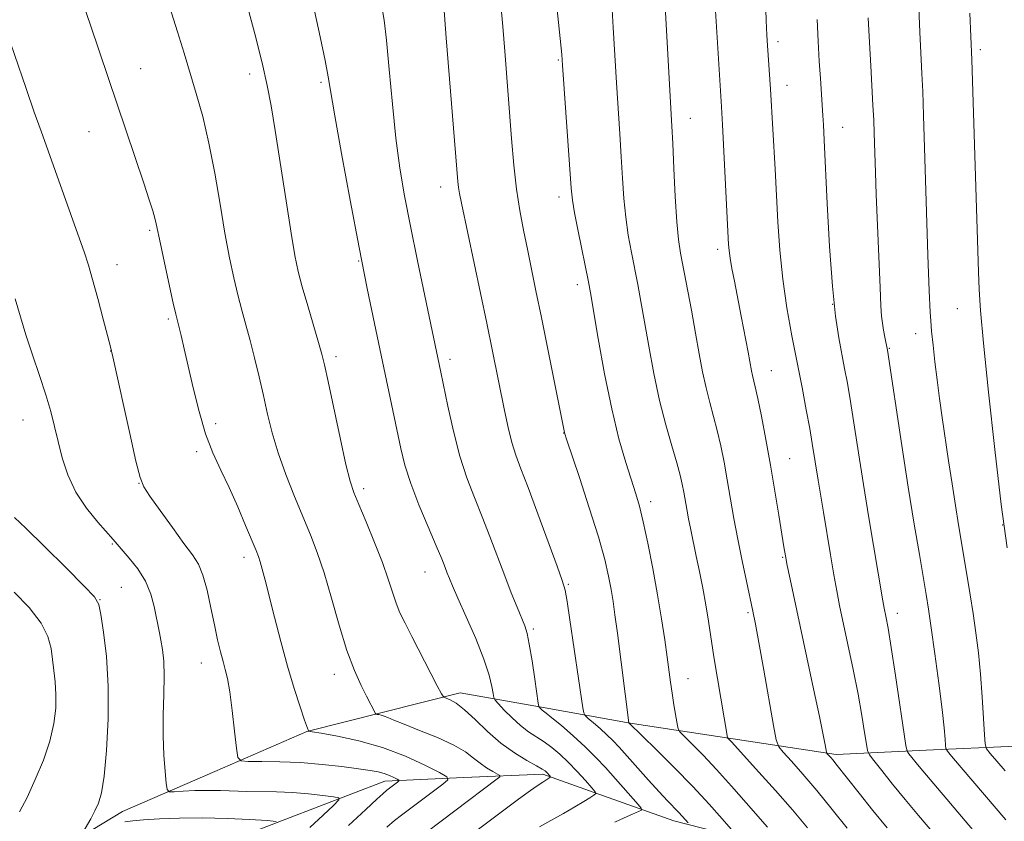
# Model space of a CAD drawing. Extents: x 2082300 to 2085200, y 317300 to 320200.
# Drawn here: x 2083164 to 2083339, y 319089 to 319231 of the extents above; entities that cross this region are included whole.
import ezdxf

# ---------------------------------------------------------------- set-up
doc = ezdxf.new("R2010")
doc.units = 0
doc.header["$MEASUREMENT"] = 0
for name, color, linetype, lineweight in [('DTM HARD BREAKLINE', 7, 'Continuous', 0), ('DTM SPOT ELEVATION', 2, 'Continuous', 13), ('INDEX CONTOUR', 41, 'Continuous', 13), ('INTERMEDIATE CONTOUR', 44, 'Continuous', 0)]:
    doc.layers.add(name, color=color, linetype=linetype, lineweight=lineweight)

msp = doc.modelspace()

# ---------------------------------------------------------------- linework, layer by layer
at = {"layer": 'DTM HARD BREAKLINE'}
for points in [[(2083477.05, 319114.45, 1237.09), (2083465.08, 319112.86, 1234.4), (2083453.11, 319111.26, 1231.71), (2083439.06, 319109.48, 1229.41), (2083425.02, 319107.71, 1227.12), (2083410.74, 319105.47, 1225.74), (2083396.46, 319103.24, 1224.37), (2083382.54, 319096.64, 1221.75), (2083368.63, 319090.03, 1219.13), (2083355.92, 319085.7, 1217.2), (2083343.2, 319081.37, 1215.28), (2083329.18, 319080.74, 1211.42), (2083315.16, 319080.11, 1207.56), (2083297.57, 319084.6, 1203.45), (2083279.98, 319089.1, 1199.34), (2083268.36, 319093.24, 1196.5), (2083256.73, 319097.38, 1193.65), (2083242.71, 319096.75, 1190.53), (2083228.69, 319096.12, 1187.41), (2083211.1, 319089.36, 1184.17), (2083193.51, 319082.6, 1180.93), (2083179.8, 319074.38, 1177.81), (2083166.08, 319066.17, 1174.69), (2083149.26, 319063.3, 1170.55)], [(2083155.13, 319080.92, 1181.45), (2083166.02, 319080.96, 1183.15), (2083182.16, 319090.72, 1184.74), (2083198.51, 319097.82, 1187.34), (2083214.86, 319104.92, 1189.95), (2083228.48, 319108.36, 1192.23), (2083242.09, 319111.8, 1194.51), (2083257.18, 319109.1, 1198.29), (2083272.26, 319106.4, 1202.06), (2083290.53, 319103.64, 1206.23), (2083308.8, 319100.87, 1210.39), (2083324.75, 319101.6, 1214.99), (2083340.7, 319102.34, 1219.58)]]:
    msp.add_polyline3d(points, dxfattribs=at)
at = {"layer": 'DTM SPOT ELEVATION'}
for p in [(2083298.5, 319227.28, 1212.44), (2083334.36, 319225.86, 1220.34), (2083185.39, 319222.52, 1190.82), (2083259.48, 319224.05, 1203.85), (2083204.72, 319221.54, 1193.48), (2083217.35, 319220.09, 1195.73), (2083300.1, 319219.55, 1212.67), (2083282.91, 319213.72, 1208.72), (2083309.97, 319212.11, 1214.75), (2083176.19, 319211.35, 1189.15), (2083238.6, 319201.51, 1199.38), (2083259.61, 319199.73, 1203.51), (2083186.96, 319193.83, 1189.77), (2083287.79, 319190.47, 1209.56), (2083181.18, 319187.71, 1188.68), (2083224.08, 319188.39, 1195.92), (2083262.88, 319184.2, 1203.52), (2083308.19, 319180.72, 1214.04), (2083330.33, 319179.91, 1219.12), (2083190.3, 319178.12, 1189.75), (2083322.89, 319175.48, 1217.36), (2083180.05, 319172.41, 1187.98), (2083318.21, 319172.91, 1216.09), (2083220.04, 319171.43, 1194.39), (2083240.28, 319170.92, 1198.42), (2083297.3, 319168.95, 1210.81), (2083164.46, 319160.19, 1185.18), (2083198.69, 319159.54, 1190.4), (2083260.41, 319157.87, 1201.96), (2083195.31, 319154.56, 1189.71), (2083300.56, 319153.35, 1210.88), (2083185.04, 319148.95, 1187.95), (2083224.96, 319148.02, 1194.39), (2083275.89, 319145.72, 1204.48), (2083338.34, 319141.56, 1220), (2083180.31, 319138.21, 1185.86), (2083203.7, 319135.82, 1189.51), (2083299.31, 319135.84, 1209.88), (2083235.8, 319133.21, 1195.22), (2083181.93, 319130.48, 1184.95), (2083261.25, 319131.02, 1200.16), (2083178.16, 319128.33, 1184.06), (2083293.12, 319126.01, 1207.75), (2083319.65, 319125.91, 1214.55), (2083255.08, 319123.1, 1198.27), (2083196.11, 319117.11, 1187.3), (2083219.76, 319115.09, 1191.46), (2083282.49, 319114.28, 1204.77)]:
    msp.add_point(p, dxfattribs=at)
at = {"layer": 'INDEX CONTOUR'}
for points in [[(2083174.286, 319236.615, 1190), (2083176.456, 319230.25, 1190), (2083185.9, 319202.174, 1190), (2083186.878, 319199.219, 1190), (2083187.496, 319197.277, 1190), (2083187.868, 319195.989, 1190), (2083188.118, 319194.957, 1190), (2083188.854, 319191.432, 1190), (2083189.586, 319188.034, 1190), (2083191.154, 319180.921, 1190), (2083191.602, 319178.947, 1190), (2083192.522, 319175.154, 1190), (2083193.072, 319172.827, 1190), (2083194.679, 319165.869, 1190), (2083195.722, 319161.703, 1190), (2083196.898, 319157.744, 1190), (2083198.188, 319154.36, 1190), (2083199.578, 319151.31, 1190), (2083201.055, 319148.203, 1190), (2083202.58, 319144.798, 1190), (2083203.997, 319141.478, 1190), (2083205.834, 319137.053, 1190), (2083206.254, 319135.968, 1190), (2083206.565, 319135.007, 1190), (2083206.929, 319133.699, 1190), (2083207.433, 319131.766, 1190), (2083209.097, 319125.215, 1190), (2083210.225, 319120.886, 1190), (2083211.433, 319116.511, 1190), (2083212.618, 319112.558, 1190), (2083213.665, 319109.305, 1190), (2083214.451, 319106.97, 1190), (2083215.136, 319105.039, 1190), (2083215.234, 319104.994, 1190), (2083215.82, 319104.884, 1190), (2083217.395, 319104.612, 1190), (2083220.284, 319104.093, 1190), (2083224.105, 319103.264, 1190), (2083228.299, 319102.071, 1190), (2083232.339, 319100.532, 1190), (2083235.821, 319098.937, 1190), (2083238.37, 319097.652, 1190), (2083239.698, 319096.904, 1190), (2083239.853, 319096.376, 1190), (2083238.97, 319095.616, 1190), (2083231.67, 319090.097, 1190), (2083230.433, 319089.126, 1190), (2083229.033, 319087.971, 1190)], [(2083287.269, 319234.722, 1210), (2083287.548, 319229.936, 1210), (2083288.448, 319215.727, 1210), (2083288.621, 319212.568, 1210), (2083289.718, 319191.325, 1210), (2083289.813, 319190.251, 1210), (2083289.997, 319188.875, 1210), (2083290.308, 319187.083, 1210), (2083290.746, 319184.799, 1210), (2083291.954, 319178.591, 1210), (2083293.161, 319172.235, 1210), (2083293.772, 319168.935, 1210), (2083293.955, 319168.061, 1210), (2083294.447, 319166.056, 1210), (2083294.889, 319164.024, 1210), (2083295.525, 319160.836, 1210), (2083296.296, 319156.754, 1210), (2083297.115, 319152.187, 1210), (2083297.904, 319147.555, 1210), (2083298.599, 319143.316, 1210), (2083299.5, 319137.704, 1210), (2083299.78, 319136.086, 1210), (2083300.115, 319134.376, 1210), (2083300.619, 319131.951, 1210), (2083304.774, 319112.528, 1210), (2083305.82, 319107.574, 1210), (2083306.484, 319104.34, 1210), (2083306.832, 319102.562, 1210), (2083307.064, 319101.293, 1210), (2083307.137, 319101.093, 1210), (2083307.267, 319100.934, 1210), (2083307.836, 319100.302, 1210), (2083308.24, 319099.827, 1210), (2083308.736, 319099.214, 1210), (2083312.888, 319093.982, 1210), (2083315.332, 319090.933, 1210), (2083317.823, 319087.864, 1210)], [(2083239.167, 319233.591, 1200), (2083239.604, 319227.959, 1200), (2083241.676, 319202.469, 1200), (2083241.791, 319201.421, 1200), (2083241.955, 319200.387, 1200), (2083242.302, 319198.635, 1200), (2083246.771, 319177.358, 1200), (2083247.791, 319172.411, 1200), (2083249.92, 319161.877, 1200), (2083250.578, 319158.834, 1200), (2083251.241, 319156.179, 1200), (2083251.94, 319153.94, 1200), (2083252.834, 319151.531, 1200), (2083254.113, 319148.201, 1200), (2083255.856, 319143.539, 1200), (2083259.282, 319134.235, 1200), (2083260.198, 319131.688, 1200), (2083260.678, 319130.015, 1200), (2083261.044, 319127.994, 1200), (2083261.546, 319124.739, 1200), (2083263.837, 319109.142, 1200), (2083263.993, 319108.228, 1200), (2083264.233, 319107.74, 1200), (2083264.759, 319107.261, 1200), (2083265.705, 319106.471, 1200), (2083266.902, 319105.446, 1200), (2083268.11, 319104.36, 1200), (2083269.17, 319103.318, 1200), (2083270.259, 319102.145, 1200), (2083275.489, 319096.273, 1200), (2083277.372, 319094.201, 1200), (2083278.844, 319092.635, 1200), (2083280.812, 319090.608, 1200), (2083281.531, 319089.835, 1200), (2083282.502, 319088.73, 1200)], [(2083332.542, 319232.361, 1220), (2083332.894, 319224.073, 1220), (2083334.056, 319186.443, 1220), (2083334.174, 319183.329, 1220), (2083334.421, 319179.606, 1220), (2083334.943, 319173.835, 1220), (2083335.831, 319165.147, 1220), (2083336.948, 319154.944, 1220), (2083338.101, 319145.194, 1220), (2083339.119, 319137.496, 1220)]]:
    msp.add_polyline3d(points, dxfattribs=at)
at = {"layer": 'INTERMEDIATE CONTOUR'}
for points in [[(2083213.913, 319243.412, 1196), (2083217.2, 319228.177, 1196), (2083218.083, 319223.948, 1196), (2083218.631, 319221.065, 1196), (2083219.804, 319214.148, 1196), (2083221.003, 319207.432, 1196), (2083222.529, 319199.151, 1196), (2083224.118, 319190.786, 1196), (2083225.56, 319183.512, 1196), (2083226.841, 319177.294, 1196), (2083231.507, 319155.119, 1196), (2083232.251, 319152.165, 1196), (2083233.288, 319148.949, 1196), (2083234.752, 319145.153, 1196), (2083236.382, 319141.24, 1196), (2083237.818, 319137.872, 1196), (2083238.791, 319135.539, 1196), (2083239.385, 319134.045, 1196), (2083239.775, 319133.024, 1196), (2083240.144, 319132.09, 1196), (2083240.701, 319130.779, 1196), (2083241.662, 319128.607, 1196), (2083243.141, 319125.3, 1196), (2083244.821, 319121.42, 1196), (2083246.287, 319117.745, 1196), (2083247.218, 319114.9, 1196), (2083247.697, 319112.911, 1196), (2083247.905, 319111.659, 1196), (2083248.029, 319110.977, 1196), (2083248.274, 319110.509, 1196), (2083248.85, 319109.856, 1196), (2083249.898, 319108.734, 1196), (2083251.275, 319107.338, 1196), (2083252.772, 319105.979, 1196), (2083254.219, 319104.889, 1196), (2083256.969, 319103.103, 1196), (2083258.339, 319102.099, 1196), (2083259.756, 319100.907, 1196), (2083261.259, 319099.481, 1196), (2083262.843, 319097.835, 1196), (2083264.317, 319096.222, 1196), (2083265.445, 319094.954, 1196), (2083266.041, 319094.247, 1196), (2083266.133, 319093.905, 1196), (2083265.799, 319093.635, 1196), (2083265.096, 319093.191, 1196), (2083263.986, 319092.51, 1196), (2083262.411, 319091.576, 1196), (2083260.379, 319090.407, 1196), (2083258.169, 319089.164, 1196), (2083256.129, 319088.04, 1196)], [(2083323.155, 319240.442, 1218), (2083323.641, 319228.963, 1218), (2083323.755, 319226.549, 1218), (2083324.018, 319221.676, 1218), (2083324.165, 319218.427, 1218), (2083324.322, 319214.198, 1218), (2083325.091, 319189.434, 1218), (2083325.326, 319183.078, 1218), (2083325.494, 319179.298, 1218), (2083325.589, 319177.784, 1218), (2083325.744, 319175.952, 1218), (2083325.989, 319173.476, 1218), (2083326.312, 319170.501, 1218), (2083326.697, 319167.286, 1218), (2083327.127, 319164.022, 1218), (2083327.606, 319160.63, 1218), (2083328.74, 319152.957, 1218), (2083329.359, 319148.858, 1218), (2083329.957, 319144.999, 1218), (2083330.503, 319141.612, 1218), (2083332.039, 319132.423, 1218), (2083332.568, 319129.169, 1218), (2083333.088, 319125.834, 1218), (2083333.583, 319122.442, 1218), (2083334.033, 319118.905, 1218), (2083334.42, 319115.106, 1218), (2083334.725, 319111.058, 1218), (2083334.951, 319107.263, 1218), (2083335.099, 319104.349, 1218), (2083335.211, 319102.715, 1218), (2083335.477, 319101.852, 1218), (2083336.126, 319101.015, 1218), (2083337.297, 319099.652, 1218), (2083338.778, 319097.958, 1218)], [(2083202.901, 319238.844, 1194), (2083205.599, 319228.655, 1194), (2083206.913, 319223.52, 1194), (2083207.841, 319219.539, 1194), (2083208.536, 319215.932, 1194), (2083209.252, 319211.532, 1194), (2083211.164, 319199.071, 1194), (2083212.063, 319193.337, 1194), (2083212.741, 319189.368, 1194), (2083213.336, 319186.536, 1194), (2083214.051, 319183.81, 1194), (2083215.013, 319180.454, 1194), (2083216.947, 319173.905, 1194), (2083217.527, 319171.864, 1194), (2083217.992, 319169.956, 1194), (2083218.624, 319167.035, 1194), (2083220.761, 319157.006, 1194), (2083221.797, 319152.316, 1194), (2083222.535, 319149.316, 1194), (2083223.187, 319147.311, 1194), (2083224.063, 319145.182, 1194), (2083225.367, 319142.11, 1194), (2083226.879, 319138.463, 1194), (2083228.27, 319134.908, 1194), (2083229.297, 319131.973, 1194), (2083230.047, 319129.626, 1194), (2083230.689, 319127.693, 1194), (2083231.387, 319125.97, 1194), (2083232.276, 319124.119, 1194), (2083233.482, 319121.774, 1194), (2083238.007, 319113.037, 1194), (2083238.757, 319111.618, 1194), (2083239.161, 319111.048, 1194), (2083239.567, 319110.837, 1194), (2083240.266, 319110.547, 1194), (2083241.339, 319109.933, 1194), (2083242.817, 319108.798, 1194), (2083244.702, 319107.043, 1194), (2083246.896, 319104.944, 1194), (2083249.276, 319102.871, 1194), (2083251.694, 319101.135, 1194), (2083253.895, 319099.795, 1194), (2083255.602, 319098.847, 1194), (2083256.625, 319098.265, 1194), (2083257.138, 319097.928, 1194), (2083257.405, 319097.693, 1194), (2083258.028, 319097.019, 1194), (2083258.097, 319096.901, 1194), (2083257.97, 319096.761, 1194), (2083256.734, 319095.96, 1194), (2083255.571, 319095.189, 1194), (2083254.116, 319094.177, 1194), (2083252.414, 319092.933, 1194), (2083235.459, 319080.189, 1194)], [(2083249.084, 319235.902, 1202), (2083249.61, 319229.957, 1202), (2083249.971, 319225.608, 1202), (2083251.194, 319210.108, 1202), (2083251.61, 319205.401, 1202), (2083252.086, 319201.133, 1202), (2083252.655, 319197.326, 1202), (2083253.299, 319193.834, 1202), (2083253.989, 319190.473, 1202), (2083255.524, 319183.115, 1202), (2083256.503, 319178.345, 1202), (2083260.573, 319157.984, 1202), (2083260.644, 319157.734, 1202), (2083260.963, 319156.766, 1202), (2083263.233, 319149.963, 1202), (2083264.987, 319144.593, 1202), (2083266.596, 319139.435, 1202), (2083267.714, 319135.44, 1202), (2083268.41, 319132.476, 1202), (2083268.853, 319130.14, 1202), (2083269.199, 319128.01, 1202), (2083269.543, 319125.596, 1202), (2083269.966, 319122.39, 1202), (2083272.026, 319106.442, 1202), (2083276.838, 319101.726, 1202), (2083280.036, 319098.552, 1202), (2083283.334, 319095.177, 1202), (2083286.232, 319092.061, 1202), (2083288.54, 319089.468, 1202), (2083290.146, 319087.609, 1202)], [(2083259.124, 319234.714, 1204), (2083260.095, 319225.042, 1204), (2083260.248, 319223.128, 1204), (2083261.775, 319201.3, 1204), (2083261.995, 319199.193, 1204), (2083262.372, 319196.944, 1204), (2083263.007, 319193.695, 1204), (2083264.843, 319184.697, 1204), (2083265.206, 319182.725, 1204), (2083266.577, 319174.619, 1204), (2083267.692, 319168.396, 1204), (2083268.957, 319162.154, 1204), (2083270.252, 319156.859, 1204), (2083271.467, 319152.644, 1204), (2083273.259, 319147.063, 1204), (2083273.894, 319144.879, 1204), (2083274.561, 319142.144, 1204), (2083275.379, 319138.337, 1204), (2083276.272, 319133.821, 1204), (2083277.117, 319129.184, 1204), (2083277.815, 319124.929, 1204), (2083278.364, 319121.22, 1204), (2083278.788, 319118.138, 1204), (2083279.389, 319113.666, 1204), (2083279.673, 319111.726, 1204), (2083279.995, 319109.682, 1204), (2083280.564, 319106.27, 1204), (2083280.741, 319105.42, 1204), (2083281.066, 319104.853, 1204), (2083281.819, 319104.086, 1204), (2083283.209, 319102.723, 1204), (2083285.17, 319100.74, 1204), (2083287.566, 319098.203, 1204), (2083290.228, 319095.245, 1204), (2083292.839, 319092.262, 1204), (2083296.598, 319087.944, 1204)], [(2083296.227, 319234.927, 1212), (2083296.383, 319231.066, 1212), (2083296.501, 319228.442, 1212), (2083296.6, 319226.638, 1212), (2083297.139, 319218.868, 1212), (2083297.96, 319204.672, 1212), (2083298.456, 319195.343, 1212), (2083298.792, 319190.312, 1212), (2083299.306, 319185.189, 1212), (2083300.053, 319180.081, 1212), (2083300.952, 319175.099, 1212), (2083302.745, 319165.937, 1212), (2083303.495, 319161.997, 1212), (2083304.105, 319158.661, 1212), (2083304.564, 319155.99, 1212), (2083305.618, 319149.489, 1212), (2083306.548, 319143.856, 1212), (2083307.781, 319136.246, 1212), (2083308.377, 319132.709, 1212), (2083308.893, 319129.883, 1212), (2083309.415, 319127.299, 1212), (2083310.894, 319120.361, 1212), (2083311.819, 319115.923, 1212), (2083312.68, 319111.553, 1212), (2083313.357, 319107.769, 1212), (2083313.84, 319104.773, 1212), (2083314.152, 319102.698, 1212), (2083314.354, 319101.541, 1212), (2083314.695, 319100.78, 1212), (2083315.467, 319099.763, 1212), (2083316.88, 319097.993, 1212), (2083318.814, 319095.594, 1212), (2083321.068, 319092.844, 1212), (2083323.432, 319090.019, 1212), (2083331.24, 319080.864, 1212)], [(2083190.485, 319233.523, 1192), (2083191.911, 319229.032, 1192), (2083193.058, 319225.268, 1192), (2083195.227, 319218.079, 1192), (2083196.374, 319213.993, 1192), (2083197.488, 319209.314, 1192), (2083198.516, 319203.983, 1192), (2083199.457, 319198.45, 1192), (2083200.322, 319193.297, 1192), (2083201.123, 319188.972, 1192), (2083201.877, 319185.398, 1192), (2083202.603, 319182.366, 1192), (2083203.317, 319179.662, 1192), (2083204.041, 319177.047, 1192), (2083204.793, 319174.279, 1192), (2083205.582, 319171.184, 1192), (2083206.383, 319167.867, 1192), (2083207.159, 319164.505, 1192), (2083207.902, 319161.216, 1192), (2083208.729, 319157.885, 1192), (2083209.783, 319154.339, 1192), (2083211.151, 319150.489, 1192), (2083212.686, 319146.588, 1192), (2083215.498, 319139.803, 1192), (2083216.695, 319136.695, 1192), (2083217.901, 319133.077, 1192), (2083219.211, 319128.603, 1192), (2083220.589, 319123.773, 1192), (2083221.971, 319119.304, 1192), (2083223.291, 319115.76, 1192), (2083224.474, 319113.116, 1192), (2083225.445, 319111.198, 1192), (2083227.054, 319108.128, 1192), (2083227.167, 319108.015, 1192), (2083227.337, 319107.973, 1192), (2083227.639, 319107.918, 1192), (2083228.064, 319107.816, 1192), (2083228.579, 319107.651, 1192), (2083229.217, 319107.388, 1192), (2083230.272, 319106.941, 1192), (2083232.099, 319106.207, 1192), (2083234.876, 319105.131, 1192), (2083238.069, 319103.843, 1192), (2083240.963, 319102.519, 1192), (2083243.027, 319101.305, 1192), (2083244.449, 319100.228, 1192), (2083245.6, 319099.286, 1192), (2083246.76, 319098.479, 1192), (2083247.842, 319097.836, 1192), (2083248.671, 319097.387, 1192), (2083249.1, 319097.128, 1192), (2083249.09, 319096.905, 1192), (2083248.635, 319096.528, 1192), (2083233.598, 319085.164, 1192)], [(2083228.115, 319233.853, 1198), (2083228.572, 319231.133, 1198), (2083228.988, 319227.563, 1198), (2083229.469, 319222.377, 1198), (2083230.028, 319216.235, 1198), (2083230.654, 319210.156, 1198), (2083231.355, 319204.867, 1198), (2083232.188, 319199.921, 1198), (2083233.227, 319194.583, 1198), (2083234.49, 319188.422, 1198), (2083235.786, 319182.231, 1198), (2083238.644, 319168.689, 1198), (2083239.881, 319162.641, 1198), (2083240.866, 319158.227, 1198), (2083242.016, 319153.797, 1198), (2083243.272, 319149.913, 1198), (2083244.599, 319146.431, 1198), (2083245.965, 319143.037, 1198), (2083247.34, 319139.499, 1198), (2083249.969, 319132.548, 1198), (2083251.145, 319129.524, 1198), (2083252.162, 319126.987, 1198), (2083253.516, 319123.667, 1198), (2083253.928, 319122.339, 1198), (2083254.33, 319120.409, 1198), (2083254.815, 319117.485, 1198), (2083255.311, 319114.206, 1198), (2083255.934, 319109.944, 1198), (2083256.041, 319109.354, 1198), (2083256.125, 319109.196, 1198), (2083256.432, 319108.877, 1198), (2083256.622, 319108.705, 1198), (2083257.331, 319108.162, 1198), (2083258.336, 319107.359, 1198), (2083260.021, 319105.968, 1198), (2083262.123, 319104.168, 1198), (2083264.269, 319102.223, 1198), (2083266.168, 319100.344, 1198), (2083267.866, 319098.525, 1198), (2083273.65, 319092.01, 1198), (2083274.216, 319091.324, 1198), (2083274.227, 319090.989, 1198), (2083273.69, 319090.718, 1198), (2083272.638, 319090.274, 1198), (2083271.191, 319089.635, 1198), (2083269.493, 319088.829, 1198)], [(2083268.966, 319234.066, 1206), (2083269.242, 319229.789, 1206), (2083269.83, 319219.994, 1206), (2083270.416, 319210.92, 1206), (2083270.669, 319206.846, 1206), (2083270.887, 319203.053, 1206), (2083271.122, 319199.502, 1206), (2083271.448, 319196.144, 1206), (2083271.91, 319192.946, 1206), (2083272.463, 319189.899, 1206), (2083273.588, 319184.204, 1206), (2083274.151, 319181.197, 1206), (2083274.786, 319177.625, 1206), (2083275.541, 319173.267, 1206), (2083276.426, 319168.457, 1206), (2083277.437, 319163.67, 1206), (2083278.547, 319159.32, 1206), (2083279.626, 319155.591, 1206), (2083280.521, 319152.609, 1206), (2083281.119, 319150.426, 1206), (2083281.492, 319148.795, 1206), (2083281.752, 319147.394, 1206), (2083282.272, 319144.377, 1206), (2083282.596, 319142.642, 1206), (2083282.991, 319140.704, 1206), (2083283.975, 319136.056, 1206), (2083284.541, 319133.287, 1206), (2083285.113, 319130.344, 1206), (2083285.644, 319127.39, 1206), (2083286.11, 319124.515, 1206), (2083287.091, 319118.161, 1206), (2083287.723, 319114.311, 1206), (2083289.514, 319103.864, 1206), (2083289.554, 319103.77, 1206), (2083290.224, 319103.079, 1206), (2083295.093, 319097.739, 1206), (2083298.04, 319094.477, 1206), (2083301.064, 319091.032, 1206), (2083303.729, 319087.845, 1206)], [(2083278.43, 319233.539, 1208), (2083279.632, 319212.281, 1208), (2083279.788, 319209.209, 1208), (2083279.997, 319204.805, 1208), (2083280.25, 319199.809, 1208), (2083280.524, 319195.345, 1208), (2083280.813, 319192.197, 1208), (2083281.17, 319189.784, 1208), (2083283.096, 319179.67, 1208), (2083283.845, 319175.599, 1208), (2083284.499, 319171.941, 1208), (2083285.094, 319168.721, 1208), (2083285.696, 319165.865, 1208), (2083286.352, 319163.284, 1208), (2083287.037, 319160.823, 1208), (2083287.705, 319158.317, 1208), (2083288.323, 319155.624, 1208), (2083288.903, 319152.718, 1208), (2083289.464, 319149.597, 1208), (2083290.64, 319142.74, 1208), (2083291.322, 319139.033, 1208), (2083292.09, 319135.221, 1208), (2083292.861, 319131.617, 1208), (2083294.022, 319126.301, 1208), (2083294.485, 319123.99, 1208), (2083295.095, 319120.69, 1208), (2083295.961, 319115.833, 1208), (2083297.687, 319105.989, 1208), (2083298.162, 319103.462, 1208), (2083298.608, 319102.237, 1208), (2083299.408, 319101.262, 1208), (2083300.857, 319099.679, 1208), (2083302.893, 319097.387, 1208), (2083305.368, 319094.478, 1208), (2083308.094, 319091.118, 1208), (2083310.728, 319087.777, 1208)], [(2083305.427, 319231.218, 1214), (2083305.61, 319227.408, 1214), (2083305.808, 319223.848, 1214), (2083306.001, 319220.753, 1214), (2083306.443, 319214.198, 1214), (2083306.544, 319212.542, 1214), (2083306.691, 319209.793, 1214), (2083307.227, 319198.602, 1214), (2083307.633, 319190.985, 1214), (2083308.122, 319183.926, 1214), (2083308.679, 319178.596, 1214), (2083309.26, 319174.77, 1214), (2083310.302, 319169.348, 1214), (2083310.784, 319166.709, 1214), (2083311.323, 319163.485, 1214), (2083312.754, 319154.332, 1214), (2083313.643, 319148.725, 1214), (2083314.616, 319142.811, 1214), (2083317.106, 319128.085, 1214), (2083317.337, 319126.823, 1214), (2083317.613, 319125.407, 1214), (2083318.004, 319123.26, 1214), (2083318.572, 319119.82, 1214), (2083319.336, 319114.854, 1214), (2083321.177, 319102.471, 1214), (2083321.405, 319101.44, 1214), (2083321.676, 319100.992, 1214), (2083323.531, 319098.701, 1214), (2083331.687, 319089.066, 1214), (2083334, 319086.355, 1214)], [(2083314.48, 319231.536, 1216), (2083314.691, 319227.137, 1216), (2083314.92, 319223.001, 1216), (2083315.329, 319216.053, 1216), (2083315.46, 319213.361, 1216), (2083315.548, 319211.062, 1216), (2083315.772, 319204.102, 1216), (2083315.921, 319200.156, 1216), (2083316.598, 319183.693, 1216), (2083316.743, 319180.444, 1216), (2083316.856, 319178.597, 1216), (2083316.996, 319177.361, 1216), (2083317.202, 319176.114, 1216), (2083317.434, 319174.897, 1216), (2083317.893, 319172.601, 1216), (2083320.455, 319155.64, 1216), (2083321.601, 319148.261, 1216), (2083322.657, 319141.71, 1216), (2083323.559, 319136.299, 1216), (2083324.759, 319129.203, 1216), (2083325.17, 319126.606, 1216), (2083325.652, 319123.331, 1216), (2083326.306, 319118.704, 1216), (2083327.019, 319113.493, 1216), (2083327.62, 319108.824, 1216), (2083327.986, 319105.571, 1216), (2083328.159, 319103.6, 1216), (2083328.223, 319102.523, 1216), (2083328.287, 319101.943, 1216), (2083328.565, 319101.433, 1216), (2083329.293, 319100.555, 1216), (2083338.91, 319089.275, 1216)], [(2083160.908, 319231.021, 1188), (2083165.032, 319218.985, 1188), (2083166.491, 319214.78, 1188), (2083167.686, 319211.407, 1188), (2083174.209, 319193.166, 1188), (2083175.316, 319190.015, 1188), (2083176.093, 319187.64, 1188), (2083176.835, 319185.09, 1188), (2083177.752, 319181.717, 1188), (2083178.712, 319178.085, 1188), (2083179.989, 319173.15, 1188), (2083180.402, 319171.391, 1188), (2083183.424, 319157.781, 1188), (2083184.532, 319152.862, 1188), (2083185.247, 319149.959, 1188), (2083185.905, 319148.311, 1188), (2083186.985, 319146.672, 1188), (2083188.796, 319144.128, 1188), (2083190.986, 319141.089, 1188), (2083193.037, 319138.303, 1188), (2083194.551, 319136.281, 1188), (2083195.61, 319134.619, 1188), (2083196.417, 319132.675, 1188), (2083197.141, 319130.001, 1188), (2083197.815, 319126.892, 1188), (2083198.439, 319123.828, 1188), (2083199.013, 319121.203, 1188), (2083199.532, 319119.055, 1188), (2083199.989, 319117.334, 1188), (2083200.388, 319115.907, 1188), (2083200.765, 319114.308, 1188), (2083201.164, 319111.99, 1188), (2083201.61, 319108.657, 1188), (2083202.042, 319105.008, 1188), (2083202.381, 319101.995, 1188), (2083202.634, 319100.321, 1188), (2083203.175, 319099.706, 1188), (2083204.469, 319099.625, 1188), (2083206.84, 319099.627, 1188), (2083210.056, 319099.575, 1188), (2083213.748, 319099.411, 1188), (2083217.546, 319099.097, 1188), (2083221.092, 319098.704, 1188), (2083224.028, 319098.324, 1188), (2083226.107, 319098.024, 1188), (2083227.523, 319097.764, 1188), (2083228.579, 319097.479, 1188), (2083229.515, 319097.126, 1188), (2083230.314, 319096.762, 1188), (2083230.895, 319096.468, 1188), (2083231.193, 319096.296, 1188), (2083231.207, 319096.159, 1188), (2083230.945, 319095.94, 1188), (2083229.078, 319094.498, 1188), (2083228.362, 319093.902, 1188), (2083227.265, 319092.917, 1188), (2083225.331, 319091.118, 1188), (2083222.259, 319088.238, 1188)], [(2083163.09, 319181.669, 1186), (2083164.022, 319178.502, 1186), (2083165.011, 319175.284, 1186), (2083166.19, 319171.733, 1186), (2083167.433, 319168.073, 1186), (2083168.547, 319164.652, 1186), (2083169.398, 319161.711, 1186), (2083170.069, 319159.06, 1186), (2083170.699, 319156.398, 1186), (2083171.432, 319153.502, 1186), (2083172.424, 319150.453, 1186), (2083173.838, 319147.41, 1186), (2083175.733, 319144.539, 1186), (2083177.756, 319142.051, 1186), (2083180.502, 319138.991, 1186), (2083183.346, 319135.701, 1186), (2083184.845, 319133.772, 1186), (2083186.207, 319131.577, 1186), (2083187.161, 319129.296, 1186), (2083187.764, 319127.115, 1186), (2083188.704, 319122.461, 1186), (2083188.957, 319121.131, 1186), (2083189.224, 319119.503, 1186), (2083189.447, 319117.427, 1186), (2083189.552, 319114.774, 1186), (2083189.497, 319111.493, 1186), (2083189.381, 319107.838, 1186), (2083189.339, 319104.138, 1186), (2083189.465, 319100.712, 1186), (2083189.69, 319097.831, 1186), (2083189.907, 319095.752, 1186), (2083190.077, 319094.635, 1186), (2083190.441, 319094.243, 1186), (2083191.314, 319094.24, 1186), (2083192.902, 319094.338, 1186), (2083195, 319094.439, 1186), (2083197.297, 319094.493, 1186), (2083199.55, 319094.466, 1186), (2083204.181, 319094.317, 1186), (2083209.497, 319094.218, 1186), (2083212.338, 319094.095, 1186), (2083215.165, 319093.867, 1186), (2083217.69, 319093.595, 1186), (2083219.578, 319093.363, 1186), (2083220.549, 319093.183, 1186), (2083220.557, 319092.784, 1186), (2083219.605, 319091.825, 1186), (2083217.768, 319090.092, 1186), (2083215.405, 319087.894, 1186)], [(2083162.975, 319142.899, 1184), (2083164.99, 319141.009, 1184), (2083168.319, 319137.748, 1184), (2083172.138, 319133.945, 1184), (2083175.354, 319130.711, 1184), (2083177.164, 319128.793, 1184), (2083177.926, 319127.48, 1184), (2083178.292, 319125.69, 1184), (2083178.767, 319122.578, 1184), (2083179.276, 319118.228, 1184), (2083179.603, 319112.956, 1184), (2083179.585, 319107.162, 1184), (2083179.298, 319101.575, 1184), (2083178.871, 319097.007, 1184), (2083178.407, 319094.022, 1184), (2083177.885, 319092.19, 1184), (2083177.251, 319090.833, 1184), (2083176.491, 319089.425, 1184), (2083175.123, 319087.005, 1184)], [(2083162.886, 319129.66, 1182), (2083165.558, 319126.899, 1182), (2083167.685, 319124.158, 1182), (2083168.914, 319121.767, 1182), (2083169.468, 319119.67, 1182), (2083169.717, 319117.716, 1182), (2083169.956, 319115.766, 1182), (2083170.182, 319113.729, 1182), (2083170.319, 319111.523, 1182), (2083170.283, 319109.074, 1182), (2083169.968, 319106.33, 1182), (2083169.257, 319103.245, 1182), (2083168.094, 319099.839, 1182), (2083166.661, 319096.391, 1182), (2083165.195, 319093.247, 1182), (2083163.886, 319090.658, 1182)], [(2083182.545, 319088.905, 1184), (2083183.965, 319089.099, 1184), (2083185.878, 319089.239, 1184), (2083188.677, 319089.41, 1184), (2083192.249, 319089.564, 1184), (2083196.36, 319089.618, 1184), (2083200.709, 319089.52, 1184), (2083204.732, 319089.335, 1184), (2083207.798, 319089.153, 1184), (2083209.39, 319088.976, 1184)]]:
    msp.add_polyline3d(points, dxfattribs=at)

doc.saveas('drawing.dxf')
